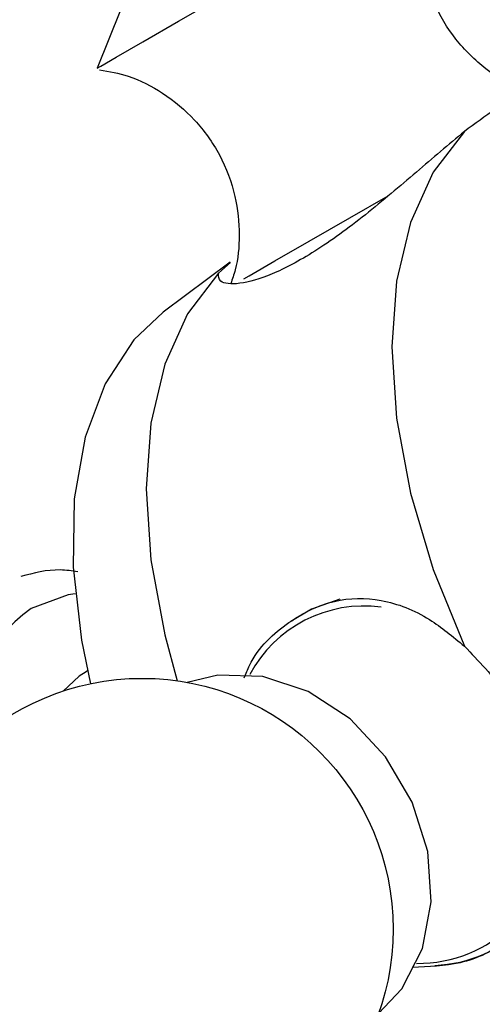
# Model space of a CAD drawing. Units: millimetres. Extents: x 5 to 995, y 5 to 995.
# Drawn here: x 149 to 155, y 220 to 233 of the extents above; entities that cross this region are included whole.
import ezdxf

# ---------------------------------------------------------------- set-up
doc = ezdxf.new("R2010")
doc.units = ezdxf.units.MM

msp = doc.modelspace()

# ---------------------------------------------------------------- linework, layer by layer
at = {"color": 7, "linetype": 'Continuous', "lineweight": 25}
for p, q in [((150.084, 232.895), (149.782, 232.143)), ((151.503, 229.632), (150.638, 228.981)), ((151.354, 229.487), (151.508, 229.626)), ((149.658, 224.336), (149.64, 224.325))]:
    msp.add_line(p, q, dxfattribs=at)
at = {"color": 7, "linetype": 'Continuous', "lineweight": 25, "flags": 128}
for points in [[(149.782, 232.143), (149.83, 232.171), (150.031, 232.287), (150.374, 232.485), (150.834, 232.751), (151.377, 233.064), (151.961, 233.401), (152.545, 233.738), (153.084, 234.05), (153.539, 234.312), (153.876, 234.507), (154.069, 234.619), (154.112, 234.643)], [(154.536, 231.324), (154.133, 230.798), (153.839, 230.146), (153.659, 229.384), (153.598, 228.532), (153.659, 227.609), (153.839, 226.64), (154.133, 225.648), (154.536, 224.656)], [(151.354, 229.487), (150.951, 228.961), (150.657, 228.309), (150.477, 227.547), (150.416, 226.695), (150.477, 225.773), (150.657, 224.803), (150.82, 224.208)], [(150.638, 228.981), (150.259, 228.623), (149.885, 228.055), (149.626, 227.364), (149.486, 226.565), (149.471, 225.681), (149.579, 224.733), (149.697, 224.17)], [(152.923, 225.264), (152.556, 225.137), (152.29, 224.976)], [(149.64, 224.325), (149.548, 224.266), (149.343, 224.075)], [(153.426, 219.897), (153.726, 220.218), (153.993, 220.739), (154.108, 221.346), (154.063, 221.995), (153.861, 222.637), (153.517, 223.224), (153.056, 223.714), (152.513, 224.069), (151.928, 224.264), (151.345, 224.283), (150.949, 224.187)]]:
    msp.add_lwpolyline(points, dxfattribs=at)
at = {"color": 8, "linetype": 'Continuous', "lineweight": 25, "flags": 128}
for points in [[(151.683, 229.415), (151.752, 229.455), (152.084, 229.646), (152.528, 229.903), (153.053, 230.205), (153.548, 230.492)], [(149.497, 225.334), (149.409, 225.32), (148.93, 225.146)]]:
    msp.add_lwpolyline(points, dxfattribs=at)
at = {"color": 7, "linetype": 'Continuous', "lineweight": 25}
msp.add_circle((150.365, 220.99), 3.25, dxfattribs=at)
at = {"color": 8, "linetype": 'Continuous', "lineweight": 25}
for centre, radius, start, end in [((150.188, 223.396), 2.155, 125.7011, 183.6825), ((153.234, 223.504), 1.672, 82.2007, 152.0417), ((153.93, 222.306), 1.759, 269.5791, 358.5189)]:
    msp.add_arc(centre, radius, start, end, dxfattribs=at)
at = {"color": 7, "linetype": 'Continuous', "lineweight": 25}
msp.add_arc((154.096, 222.219), 1.698, 272.0113, 316.1357, dxfattribs=at)
for points, knots in [([(155.398, 231.828), (155.352, 231.842), (155.14, 231.903), (154.797, 232.129), (154.406, 232.506), (154.122, 232.987), (153.972, 233.503), (153.956, 233.998), (154.009, 234.364), (154.085, 234.552), (154.107, 234.605)], [0, 0, 0, 0, 0.042024, 0.19385, 0.354137, 0.517159, 0.678786, 0.821655, 0.950163, 1, 1, 1, 1]), ([(149.814, 232.121), (149.939, 232.1), (150.229, 232.05), (150.653, 231.826), (151.064, 231.484), (151.389, 231.025), (151.583, 230.509), (151.635, 229.998), (151.603, 229.613), (151.533, 229.411), (151.513, 229.352)], [0, 0, 0, 0, 0.102968, 0.237523, 0.384009, 0.5343, 0.689938, 0.826591, 0.949101, 1, 1, 1, 1]), ([(155.429, 231.89), (155.41, 231.884), (155.31, 231.856), (154.993, 231.655), (154.672, 231.423), (154.536, 231.324)], [0, 0, 0, 0, 0.11989, 0.62629, 1, 1, 1, 1]), ([(154.536, 231.324), (154.332, 231.152), (153.925, 230.807), (153.254, 230.231), (152.601, 229.754), (152.029, 229.45), (151.598, 229.331), (151.355, 229.36), (151.354, 229.449), (151.354, 229.487)], [0, 0, 0, 0, 0.1528114, 0.3055525, 0.4581061, 0.6016434, 0.7413392, 0.8878167, 1, 1, 1, 1]), ([(149.533, 225.62), (149.457, 225.631), (149.2, 225.667), (148.962, 225.603), (148.795, 225.559)], [0, 0, 0, 0, 0.297716, 1, 1, 1, 1]), ([(151.685, 224.246), (151.707, 224.301), (151.831, 224.608), (152.247, 224.99), (152.84, 225.283), (153.472, 225.286), (154.047, 225.065), (154.388, 224.78), (154.536, 224.656)], [0, 0, 0, 0, 0.045053, 0.254832, 0.452213, 0.644311, 0.845735, 1, 1, 1, 1]), ([(154.536, 224.656), (154.72, 224.465), (155.09, 224.083), (155.457, 223.399), (155.575, 222.957), (155.626, 222.769)], [0, 0, 0, 0, 0.365023, 0.730378, 1, 1, 1, 1]), ([(155.626, 222.769), (155.665, 222.511), (155.745, 221.995), (155.56, 221.326), (155.135, 220.822), (154.535, 220.52), (154.073, 220.503), (153.861, 220.495)], [0, 0, 0, 0, 0.21122, 0.422343, 0.633207, 0.831608, 1, 1, 1, 1])]:
    msp.add_open_spline(points, degree=3, knots=knots, dxfattribs=at)

doc.saveas('drawing.dxf')
